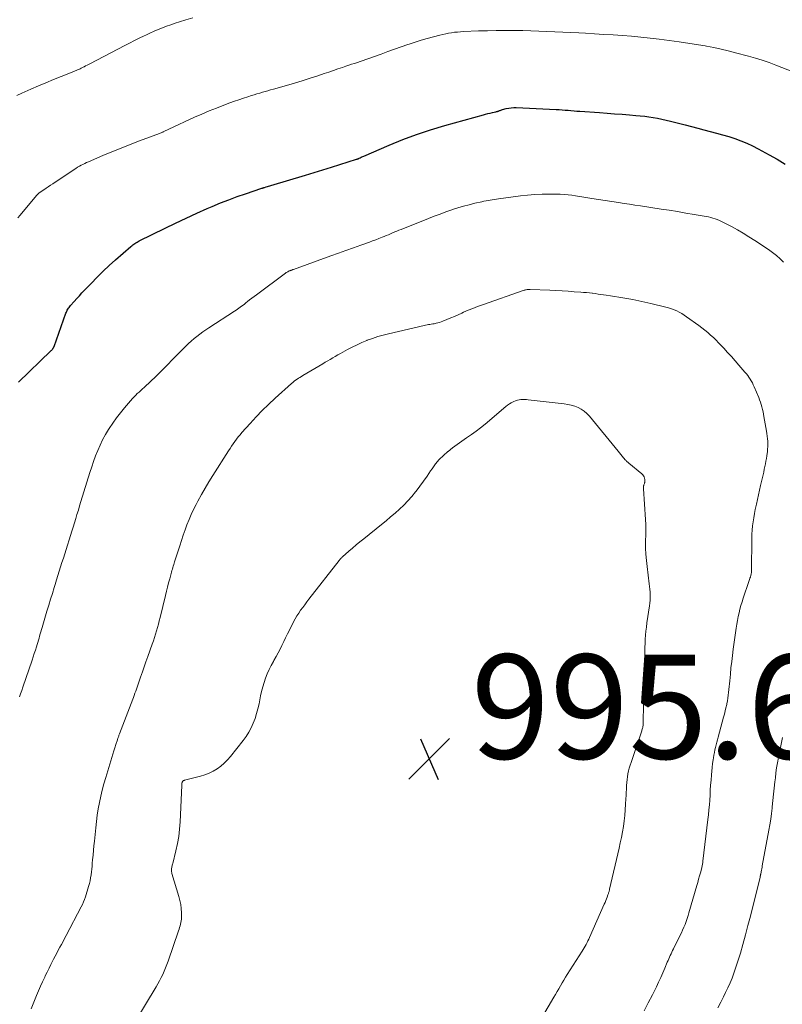
# Model space of a CAD drawing. Units: feet. Extents: x 1965000 to 1970025, y 540000 to 545000.
# Drawn here: x 1966918 to 1967064, y 541268 to 541457 of the extents above; entities that cross this region are included whole.
import ezdxf

# ---------------------------------------------------------------- set-up
doc = ezdxf.new("R2010")
doc.units = ezdxf.units.FT
doc.header["$LTSCALE"] = 100
doc.header["$MEASUREMENT"] = 0
for name, color, linetype, lineweight in [('CONTOUR INDEX', 32, 'Continuous', 25), ('CONTOUR INTERMEDIATE', 40, 'Continuous', 15), ('SPOT ELEVATION', 7, 'Continuous', 15)]:
    doc.layers.add(name, color=color, linetype=linetype, lineweight=lineweight)
doc.styles.add('slant', font='romans.shx', dxfattribs={"oblique": 14.999978})

# ---------------------------------------------------------------- blocks, each defined once
blk = doc.blocks.new('SPOT')
at = {"layer": 'SPOT ELEVATION', "lineweight": 25}
for p, q in [((-3.95, -3.95), (3.86, 3.85)), ((-1.67, 3.81), (1.74, -3.97))]:
    blk.add_line(p, q, dxfattribs=at)

msp = doc.modelspace()

# ---------------------------------------------------------------- linework, layer by layer
at = {"layer": 'CONTOUR INDEX', "elevation": 980, "flags": 128}
msp.add_lwpolyline([(1966917.84, 541387.18), (1966924.03, 541393.21), (1966924.11, 541393.29), (1966924.19, 541393.37), (1966924.27, 541393.46), (1966924.35, 541393.54), (1966924.42, 541393.63), (1966924.45, 541393.67), (1966924.49, 541393.72), (1966924.52, 541393.76), (1966924.55, 541393.81), (1966924.57, 541393.86), (1966924.59, 541393.92), (1966924.62, 541393.97), (1966924.64, 541394.02), (1966926.93, 541400.46), (1966927.01, 541400.66), (1966927.09, 541400.85), (1966927.19, 541401.03), (1966927.29, 541401.22), (1966927.41, 541401.39), (1966927.53, 541401.56), (1966927.66, 541401.73), (1966927.79, 541401.89), (1966928.5, 541402.68), (1966929, 541403.23), (1966929.5, 541403.77), (1966930.01, 541404.32), (1966930.51, 541404.86), (1966931.74, 541406.16), (1966932.89, 541407.33), (1966934.05, 541408.48), (1966935.24, 541409.6), (1966936.46, 541410.69), (1966939.37, 541413.23), (1966939.56, 541413.39), (1966939.75, 541413.54), (1966939.95, 541413.68), (1966940.15, 541413.82), (1966940.36, 541413.95), (1966940.57, 541414.08), (1966940.78, 541414.19), (1966941, 541414.3), (1966945.97, 541416.77), (1966947.98, 541417.74), (1966949.99, 541418.69), (1966952.02, 541419.62), (1966954.06, 541420.52), (1966955, 541420.93), (1966956.58, 541421.6), (1966958.17, 541422.23), (1966959.78, 541422.82), (1966961.4, 541423.38), (1966964.52, 541424.42), (1966964.58, 541424.44), (1966964.65, 541424.46), (1966964.72, 541424.48), (1966964.78, 541424.5), (1966964.85, 541424.52), (1966964.91, 541424.54), (1966964.98, 541424.56), (1966965.05, 541424.58), (1966965.36, 541424.69), (1966965.59, 541424.76), (1966965.81, 541424.83), (1966966.04, 541424.9), (1966966.27, 541424.97), (1966972.9, 541426.94), (1966974.56, 541427.44), (1966976.22, 541427.94), (1966977.87, 541428.45), (1966979.52, 541428.97), (1966982.69, 541429.98), (1966982.76, 541430), (1966982.82, 541430.03), (1966982.89, 541430.05), (1966982.95, 541430.07), (1966983.01, 541430.1), (1966983.08, 541430.12), (1966983.14, 541430.15), (1966983.2, 541430.18), (1966983.41, 541430.28), (1966983.57, 541430.36), (1966983.74, 541430.43), (1966983.9, 541430.51), (1966984.07, 541430.58), (1966988.94, 541432.69), (1966991.57, 541433.77), (1966994.22, 541434.77), (1966996.9, 541435.65), (1966999.62, 541436.47), (1967007.03, 541438.54), (1967007.46, 541438.65), (1967007.89, 541438.77), (1967008.33, 541438.87), (1967008.76, 541438.97), (1967009.43, 541439.12), (1967009.53, 541439.14), (1967009.63, 541439.17), (1967009.73, 541439.19), (1967009.83, 541439.22), (1967009.93, 541439.25), (1967010.03, 541439.28), (1967010.13, 541439.32), (1967010.23, 541439.36), (1967010.26, 541439.37), (1967010.37, 541439.41), (1967010.49, 541439.46), (1967010.6, 541439.49), (1967010.72, 541439.53), (1967011.43, 541439.71), (1967011.9, 541439.81), (1967012.37, 541439.88), (1967012.85, 541439.91), (1967013.34, 541439.91), (1967021, 541439.56), (1967021.57, 541439.53), (1967022.14, 541439.49), (1967022.71, 541439.44), (1967023.28, 541439.39), (1967023.85, 541439.34), (1967024.43, 541439.29), (1967025, 541439.24), (1967025.57, 541439.2), (1967029.33, 541438.94), (1967030.77, 541438.83), (1967032.22, 541438.73), (1967033.66, 541438.62), (1967035.11, 541438.51), (1967036.32, 541438.41), (1967037.15, 541438.33), (1967037.99, 541438.24), (1967038.82, 541438.13), (1967039.65, 541438), (1967040.48, 541437.85), (1967041.3, 541437.68), (1967042.12, 541437.5), (1967042.94, 541437.3), (1967045.78, 541436.57), (1967046.97, 541436.26), (1967048.17, 541435.95), (1967049.37, 541435.64), (1967050.56, 541435.33), (1967051.76, 541435.01), (1967052.95, 541434.68), (1967054.13, 541434.33), (1967055.3, 541433.96), (1967056.46, 541433.55), (1967057.59, 541433.1), (1967058.7, 541432.58), (1967059.8, 541432.02), (1967061.89, 541430.87), (1967063.43, 541429.98), (1967064.94, 541429.04)], dxfattribs=at)
at = {"layer": 'CONTOUR INTERMEDIATE', "flags": 128}
for points, elevation in [([(1966917.48, 541442.23), (1966918.49, 541442.68), (1966920.21, 541443.44), (1966921.65, 541444.07), (1966923.1, 541444.68), (1966924.55, 541445.28), (1966926, 541445.87), (1966928.42, 541446.84), (1966928.67, 541446.94), (1966928.91, 541447.04), (1966929.16, 541447.14), (1966929.4, 541447.25), (1966929.64, 541447.36), (1966929.88, 541447.47), (1966930.12, 541447.59), (1966930.36, 541447.71), (1966930.43, 541447.75), (1966930.71, 541447.9), (1966930.98, 541448.04), (1966931.25, 541448.18), (1966931.53, 541448.32), (1966938.22, 541451.83), (1966939.15, 541452.3), (1966940.07, 541452.77), (1966941.01, 541453.23), (1966941.94, 541453.68), (1966942.25, 541453.83), (1966943.04, 541454.2), (1966943.83, 541454.55), (1966944.63, 541454.88), (1966945.43, 541455.21), (1966946.24, 541455.51), (1966947.06, 541455.81), (1966947.87, 541456.09), (1966948.7, 541456.36), (1966949.95, 541456.75), (1966951.26, 541457.17)], 972), ([(1966917.71, 541418.77), (1966918.15, 541419.28), (1966921.28, 541423.02), (1966921.36, 541423.11), (1966921.45, 541423.2), (1966921.53, 541423.29), (1966921.62, 541423.37), (1966921.72, 541423.45), (1966921.81, 541423.53), (1966921.91, 541423.6), (1966922.01, 541423.67), (1966922.68, 541424.12), (1966923.11, 541424.42), (1966923.54, 541424.71), (1966923.98, 541425.01), (1966924.42, 541425.3), (1966928.52, 541428.03), (1966928.85, 541428.24), (1966929.17, 541428.45), (1966929.51, 541428.64), (1966929.84, 541428.83), (1966930.18, 541429.01), (1966930.53, 541429.19), (1966930.87, 541429.35), (1966931.23, 541429.51), (1966934, 541430.7), (1966935.75, 541431.44), (1966937.51, 541432.15), (1966939.27, 541432.85), (1966941.05, 541433.52), (1966944.87, 541434.96), (1966945.04, 541435.02), (1966945.2, 541435.08), (1966945.36, 541435.15), (1966945.53, 541435.22), (1966945.56, 541435.23), (1966945.71, 541435.3), (1966945.85, 541435.36), (1966945.99, 541435.43), (1966946.13, 541435.5), (1966946.27, 541435.57), (1966946.41, 541435.64), (1966946.55, 541435.71), (1966946.69, 541435.77), (1966951.62, 541438.04), (1966953.01, 541438.66), (1966954.41, 541439.26), (1966955.82, 541439.83), (1966957.25, 541440.38), (1966958.39, 541440.81), (1966959.25, 541441.12), (1966960.11, 541441.42), (1966960.98, 541441.71), (1966961.84, 541441.99), (1966962.54, 541442.21), (1966963.06, 541442.38), (1966963.59, 541442.53), (1966964.11, 541442.69), (1966964.63, 541442.84), (1966965.16, 541442.99), (1966965.68, 541443.14), (1966966.21, 541443.29), (1966966.73, 541443.44), (1966969.26, 541444.16), (1966970.77, 541444.6), (1966972.28, 541445.05), (1966973.78, 541445.53), (1966975.27, 541446.03), (1966976.5, 541446.44), (1966977.38, 541446.74), (1966978.25, 541447.04), (1966979.13, 541447.33), (1966980.01, 541447.63), (1966980.66, 541447.85), (1966981.21, 541448.03), (1966981.76, 541448.22), (1966982.31, 541448.4), (1966982.86, 541448.58), (1966983.41, 541448.76), (1966983.95, 541448.95), (1966984.5, 541449.14), (1966985.04, 541449.33), (1966987.41, 541450.19), (1966988.69, 541450.65), (1966989.97, 541451.1), (1966991.25, 541451.55), (1966992.53, 541452), (1966992.81, 541452.1), (1966993.96, 541452.48), (1966995.11, 541452.85), (1966996.28, 541453.19), (1966997.45, 541453.51), (1966998.68, 541453.84), (1966999.24, 541453.97), (1966999.8, 541454.1), (1967000.37, 541454.2), (1967000.93, 541454.29), (1967001.51, 541454.36), (1967002.08, 541454.42), (1967002.66, 541454.47), (1967003.23, 541454.5), (1967006.13, 541454.62), (1967007.8, 541454.67), (1967009.47, 541454.71), (1967011.14, 541454.72), (1967012.81, 541454.72), (1967013.08, 541454.72), (1967014.62, 541454.7), (1967016.15, 541454.66), (1967017.68, 541454.61), (1967019.22, 541454.54), (1967020.75, 541454.47), (1967022.28, 541454.39), (1967023.81, 541454.31), (1967025.34, 541454.23), (1967026.61, 541454.17), (1967028.39, 541454.07), (1967030.16, 541453.97), (1967031.94, 541453.85), (1967033.72, 541453.74), (1967035.49, 541453.6), (1967037.26, 541453.44), (1967039.03, 541453.25), (1967040.8, 541453.04), (1967044.59, 541452.55), (1967045.83, 541452.37), (1967047.08, 541452.18), (1967048.33, 541451.98), (1967049.57, 541451.75), (1967049.88, 541451.69), (1967051.27, 541451.42), (1967052.66, 541451.12), (1967054.04, 541450.79), (1967055.42, 541450.45), (1967057.9, 541449.8), (1967059.24, 541449.42), (1967060.57, 541449.02), (1967061.88, 541448.56), (1967063.18, 541448.08), (1967067.79, 541446.29)], 976), ([(1966918.02, 541326.78), (1966918.23, 541327.39), (1966918.44, 541328), (1966918.65, 541328.62), (1966920.43, 541333.81), (1966920.65, 541334.44), (1966920.86, 541335.08), (1966921.06, 541335.72), (1966921.26, 541336.36), (1966921.4, 541336.82), (1966921.52, 541337.23), (1966921.65, 541337.64), (1966921.76, 541338.05), (1966921.88, 541338.46), (1966922, 541338.87), (1966922.12, 541339.28), (1966922.24, 541339.69), (1966922.36, 541340.1), (1966923.28, 541343.23), (1966923.62, 541344.37), (1966923.97, 541345.51), (1966924.32, 541346.64), (1966924.67, 541347.78), (1966924.85, 541348.38), (1966925.12, 541349.22), (1966925.38, 541350.05), (1966925.64, 541350.89), (1966925.9, 541351.73), (1966926.17, 541352.56), (1966926.43, 541353.4), (1966926.69, 541354.24), (1966926.95, 541355.08), (1966927.78, 541357.74), (1966928.04, 541358.56), (1966928.29, 541359.38), (1966928.54, 541360.19), (1966928.8, 541361.01), (1966929.05, 541361.82), (1966929.31, 541362.64), (1966929.56, 541363.45), (1966929.81, 541364.27), (1966931.53, 541369.85), (1966931.88, 541370.92), (1966932.24, 541371.99), (1966932.63, 541373.04), (1966933.03, 541374.09), (1966933.48, 541375.13), (1966933.96, 541376.14), (1966934.5, 541377.12), (1966935.08, 541378.08), (1966935.21, 541378.29), (1966935.9, 541379.32), (1966936.62, 541380.33), (1966937.39, 541381.31), (1966938.18, 541382.27), (1966939.7, 541384.03), (1966940, 541384.36), (1966940.31, 541384.68), (1966940.62, 541385), (1966940.95, 541385.3), (1966941.28, 541385.6), (1966941.61, 541385.9), (1966941.94, 541386.2), (1966942.27, 541386.5), (1966942.36, 541386.59), (1966942.74, 541386.93), (1966943.11, 541387.28), (1966943.47, 541387.63), (1966943.83, 541387.99), (1966949.94, 541394.12), (1966950.45, 541394.61), (1966950.97, 541395.09), (1966951.51, 541395.55), (1966952.06, 541395.99), (1966952.63, 541396.42), (1966953.2, 541396.83), (1966953.78, 541397.23), (1966954.37, 541397.63), (1966959.3, 541400.82), (1966959.58, 541401), (1966959.85, 541401.19), (1966960.12, 541401.38), (1966960.39, 541401.58), (1966960.65, 541401.78), (1966960.91, 541401.98), (1966961.17, 541402.19), (1966961.43, 541402.4), (1966961.76, 541402.66), (1966962.18, 541403), (1966962.61, 541403.33), (1966963.04, 541403.66), (1966963.47, 541403.99), (1966969.06, 541408.12), (1966969.21, 541408.22), (1966969.36, 541408.31), (1966969.51, 541408.4), (1966969.67, 541408.48), (1966969.81, 541408.55), (1966969.9, 541408.59), (1966969.99, 541408.63), (1966970.09, 541408.66), (1966970.18, 541408.7), (1966970.28, 541408.73), (1966970.38, 541408.76), (1966970.47, 541408.8), (1966970.57, 541408.83), (1966977.78, 541411.43), (1966979.22, 541411.95), (1966980.65, 541412.46), (1966982.09, 541412.98), (1966983.52, 541413.49), (1966985.16, 541414.08), (1966985.78, 541414.31), (1966986.38, 541414.54), (1966986.99, 541414.77), (1966987.59, 541415.02), (1966987.98, 541415.17), (1966988.39, 541415.34), (1966988.8, 541415.51), (1966989.2, 541415.68), (1966989.61, 541415.86), (1966990.02, 541416.03), (1966990.42, 541416.2), (1966990.83, 541416.37), (1966991.24, 541416.53), (1966996.51, 541418.63), (1966997.62, 541419.06), (1966998.73, 541419.48), (1966999.84, 541419.88), (1967000.96, 541420.27), (1967001.1, 541420.32), (1967002.16, 541420.67), (1967003.22, 541420.99), (1967004.29, 541421.27), (1967005.37, 541421.53), (1967006.75, 541421.84), (1967007.15, 541421.93), (1967007.55, 541422.01), (1967007.95, 541422.08), (1967008.35, 541422.15), (1967008.75, 541422.21), (1967009.15, 541422.27), (1967009.55, 541422.33), (1967009.95, 541422.39), (1967014.13, 541422.95), (1967015.52, 541423.11), (1967016.92, 541423.23), (1967018.33, 541423.29), (1967019.73, 541423.31), (1967021.04, 541423.31), (1967021.79, 541423.29), (1967022.54, 541423.24), (1967023.29, 541423.17), (1967024.03, 541423.07), (1967024.73, 541422.97), (1967025.12, 541422.91), (1967025.52, 541422.85), (1967025.91, 541422.78), (1967026.3, 541422.72), (1967026.69, 541422.65), (1967027.09, 541422.59), (1967027.48, 541422.52), (1967027.87, 541422.46), (1967032.99, 541421.67), (1967034.03, 541421.51), (1967035.07, 541421.35), (1967036.12, 541421.19), (1967037.16, 541421.03), (1967041.13, 541420.43), (1967042.72, 541420.19), (1967044.32, 541419.93), (1967045.91, 541419.67), (1967047.5, 541419.4), (1967049.81, 541418.99), (1967050.24, 541418.91), (1967050.67, 541418.81), (1967051.09, 541418.69), (1967051.51, 541418.55), (1967051.92, 541418.4), (1967052.32, 541418.23), (1967052.72, 541418.05), (1967053.12, 541417.85), (1967054.64, 541417.06), (1967055.78, 541416.45), (1967056.91, 541415.8), (1967058.01, 541415.12), (1967059.1, 541414.42), (1967061.73, 541412.66), (1967062.51, 541412.1), (1967063.26, 541411.51), (1967063.97, 541410.88), (1967064.66, 541410.21)], 984), ([(1966920.24, 541266.91), (1966921.3, 541269.47), (1966921.67, 541270.35), (1966922.05, 541271.23), (1966922.44, 541272.1), (1966922.85, 541272.97), (1966922.97, 541273.23), (1966923.32, 541273.96), (1966923.68, 541274.69), (1966924.04, 541275.42), (1966924.41, 541276.14), (1966924.56, 541276.44), (1966924.86, 541277.01), (1966925.16, 541277.58), (1966925.46, 541278.14), (1966925.77, 541278.71), (1966926.07, 541279.27), (1966926.38, 541279.84), (1966926.68, 541280.4), (1966926.98, 541280.97), (1966929.86, 541286.45), (1966930.09, 541286.92), (1966930.3, 541287.4), (1966930.48, 541287.89), (1966930.65, 541288.38), (1966931.26, 541290.39), (1966931.42, 541290.93), (1966931.55, 541291.48), (1966931.66, 541292.04), (1966931.74, 541292.6), (1966931.81, 541293.16), (1966931.88, 541293.73), (1966931.93, 541294.29), (1966931.99, 541294.86), (1966932.05, 541295.52), (1966932.13, 541296.42), (1966932.21, 541297.32), (1966932.3, 541298.21), (1966932.39, 541299.11), (1966932.64, 541301.61), (1966932.78, 541302.84), (1966932.95, 541304.06), (1966933.14, 541305.28), (1966933.36, 541306.49), (1966933.62, 541307.7), (1966933.9, 541308.9), (1966934.21, 541310.09), (1966934.56, 541311.27), (1966935.75, 541315.17), (1966935.93, 541315.78), (1966936.12, 541316.39), (1966936.31, 541317), (1966936.51, 541317.61), (1966936.81, 541318.53), (1966936.85, 541318.68), (1966936.9, 541318.82), (1966936.95, 541318.97), (1966937, 541319.11), (1966937.05, 541319.26), (1966937.1, 541319.4), (1966937.15, 541319.54), (1966937.21, 541319.68), (1966939.75, 541326.31), (1966939.9, 541326.69), (1966940.04, 541327.07), (1966940.18, 541327.46), (1966940.32, 541327.85), (1966940.45, 541328.23), (1966940.59, 541328.62), (1966940.72, 541329.01), (1966940.85, 541329.39), (1966941.26, 541330.58), (1966941.6, 541331.57), (1966941.94, 541332.55), (1966942.28, 541333.53), (1966942.63, 541334.5), (1966943.49, 541336.88), (1966943.72, 541337.51), (1966943.93, 541338.15), (1966944.13, 541338.79), (1966944.32, 541339.43), (1966944.51, 541340.08), (1966944.68, 541340.73), (1966944.85, 541341.38), (1966945.02, 541342.03), (1966946.04, 541346.25), (1966946.24, 541347.05), (1966946.44, 541347.85), (1966946.64, 541348.65), (1966946.85, 541349.45), (1966947.12, 541350.47), (1966947.2, 541350.75), (1966947.28, 541351.04), (1966947.36, 541351.32), (1966947.44, 541351.6), (1966947.53, 541351.89), (1966947.62, 541352.17), (1966947.7, 541352.45), (1966947.79, 541352.73), (1966948.76, 541355.79), (1966949.09, 541356.81), (1966949.43, 541357.82), (1966949.79, 541358.82), (1966950.16, 541359.83), (1966950.55, 541360.82), (1966950.97, 541361.8), (1966951.43, 541362.76), (1966951.91, 541363.71), (1966952.25, 541364.35), (1966952.94, 541365.6), (1966953.65, 541366.84), (1966954.38, 541368.07), (1966955.13, 541369.29), (1966958.13, 541374.02), (1966958.43, 541374.48), (1966958.73, 541374.93), (1966959.04, 541375.38), (1966959.35, 541375.82), (1966959.67, 541376.26), (1966960.01, 541376.69), (1966960.35, 541377.11), (1966960.71, 541377.52), (1966962.26, 541379.26), (1966963.41, 541380.52), (1966964.6, 541381.75), (1966965.82, 541382.94), (1966967.07, 541384.11), (1966970.22, 541386.95), (1966970.47, 541387.16), (1966970.73, 541387.37), (1966971, 541387.57), (1966971.27, 541387.76), (1966971.55, 541387.94), (1966971.83, 541388.12), (1966972.12, 541388.3), (1966972.4, 541388.47), (1966976.22, 541390.73), (1966976.7, 541391.01), (1966977.18, 541391.3), (1966977.66, 541391.58), (1966978.14, 541391.86), (1966978.62, 541392.15), (1966979.11, 541392.42), (1966979.59, 541392.7), (1966980.08, 541392.97), (1966980.93, 541393.44), (1966981.85, 541393.92), (1966982.79, 541394.39), (1966983.74, 541394.81), (1966984.7, 541395.21), (1966984.76, 541395.23), (1966985.76, 541395.6), (1966986.78, 541395.94), (1966987.8, 541396.23), (1966988.84, 541396.5), (1966995.69, 541398.09), (1966995.96, 541398.15), (1966996.23, 541398.21), (1966996.5, 541398.25), (1966996.77, 541398.29), (1966997.04, 541398.33), (1966997.31, 541398.38), (1966997.58, 541398.42), (1966997.85, 541398.48), (1966997.97, 541398.5), (1966998.29, 541398.58), (1966998.62, 541398.66), (1966998.93, 541398.77), (1966999.25, 541398.89), (1967000.05, 541399.22), (1967000.76, 541399.52), (1967001.47, 541399.82), (1967002.18, 541400.13), (1967002.88, 541400.45), (1967003.24, 541400.61), (1967004.13, 541401), (1967005.02, 541401.37), (1967005.93, 541401.72), (1967006.84, 541402.05), (1967014.86, 541404.84), (1967014.99, 541404.88), (1967015.13, 541404.92), (1967015.27, 541404.95), (1967015.42, 541404.98), (1967015.56, 541404.99), (1967015.7, 541405), (1967015.85, 541405.01), (1967015.99, 541405.01), (1967019.8, 541404.84), (1967020.97, 541404.79), (1967022.15, 541404.72), (1967023.32, 541404.65), (1967024.49, 541404.56), (1967025.73, 541404.47), (1967026.28, 541404.43), (1967026.83, 541404.38), (1967027.39, 541404.32), (1967027.94, 541404.26), (1967027.98, 541404.26), (1967028.51, 541404.19), (1967029.04, 541404.12), (1967029.57, 541404.05), (1967030.1, 541403.98), (1967030.62, 541403.9), (1967031.42, 541403.78), (1967032.21, 541403.66), (1967033, 541403.53), (1967033.78, 541403.4), (1967034.54, 541403.27), (1967035.7, 541403.06), (1967036.86, 541402.83), (1967038.02, 541402.58), (1967039.17, 541402.31), (1967042.06, 541401.61), (1967042.59, 541401.47), (1967043.12, 541401.3), (1967043.63, 541401.1), (1967044.14, 541400.88), (1967044.63, 541400.63), (1967045.11, 541400.36), (1967045.58, 541400.07), (1967046.04, 541399.76), (1967048.4, 541398.05), (1967048.98, 541397.62), (1967049.54, 541397.18), (1967050.1, 541396.72), (1967050.64, 541396.25), (1967051.17, 541395.77), (1967051.69, 541395.28), (1967052.19, 541394.77), (1967052.69, 541394.25), (1967053.18, 541393.72), (1967053.91, 541392.92), (1967054.63, 541392.12), (1967055.35, 541391.31), (1967056.06, 541390.49), (1967057.24, 541389.13), (1967057.5, 541388.81), (1967057.76, 541388.48), (1967058, 541388.14), (1967058.24, 541387.79), (1967058.45, 541387.44), (1967058.66, 541387.08), (1967058.84, 541386.7), (1967059.01, 541386.32), (1967059.87, 541384.24), (1967060.05, 541383.79), (1967060.21, 541383.35), (1967060.35, 541382.9), (1967060.48, 541382.44), (1967060.6, 541381.98), (1967060.7, 541381.52), (1967060.8, 541381.06), (1967060.89, 541380.59), (1967061.37, 541377.82), (1967061.45, 541377.33), (1967061.51, 541376.84), (1967061.56, 541376.34), (1967061.6, 541375.85), (1967061.61, 541375.35), (1967061.61, 541374.86), (1967061.58, 541374.36), (1967061.53, 541373.87), (1967061.43, 541373.08), (1967061.36, 541372.56), (1967061.27, 541372.03), (1967061.17, 541371.51), (1967061.06, 541370.99), (1967060.95, 541370.47), (1967060.83, 541369.95), (1967060.71, 541369.43), (1967060.59, 541368.92), (1967060.24, 541367.37), (1967060.04, 541366.47), (1967059.84, 541365.57), (1967059.63, 541364.67), (1967059.43, 541363.77), (1967059.37, 541363.53), (1967059.21, 541362.74), (1967059.05, 541361.96), (1967058.91, 541361.17), (1967058.78, 541360.38), (1967058.68, 541359.59), (1967058.6, 541358.79), (1967058.55, 541358), (1967058.53, 541357.2), (1967058.48, 541351.03), (1967058.48, 541350.89), (1967058.47, 541350.74), (1967058.46, 541350.6), (1967058.44, 541350.45), (1967058.42, 541350.31), (1967058.39, 541350.17), (1967058.35, 541350.03), (1967058.31, 541349.89), (1967058.27, 541349.75), (1967058.2, 541349.54), (1967058.13, 541349.34), (1967058.06, 541349.13), (1967057.99, 541348.92), (1967056.91, 541345.76), (1967056.68, 541345.05), (1967056.47, 541344.35), (1967056.28, 541343.63), (1967056.11, 541342.91), (1967055.96, 541342.19), (1967055.82, 541341.46), (1967055.7, 541340.73), (1967055.58, 541340), (1967055, 541335.94), (1967054.84, 541334.74), (1967054.69, 541333.55), (1967054.55, 541332.35), (1967054.43, 541331.15), (1967054.31, 541329.85), (1967054.26, 541329.3), (1967054.21, 541328.75), (1967054.15, 541328.2), (1967054.09, 541327.64), (1967054.03, 541327.09), (1967053.95, 541326.55), (1967053.86, 541326), (1967053.76, 541325.46), (1967053.73, 541325.31), (1967053.59, 541324.69), (1967053.45, 541324.08), (1967053.3, 541323.47), (1967053.14, 541322.86), (1967052.1, 541319.04), (1967051.97, 541318.55), (1967051.84, 541318.06), (1967051.72, 541317.57), (1967051.59, 541317.08), (1967051.47, 541316.59), (1967051.36, 541316.09), (1967051.27, 541315.6), (1967051.18, 541315.1), (1967051.11, 541314.67), (1967051.01, 541313.96), (1967050.92, 541313.24), (1967050.85, 541312.52), (1967050.79, 541311.8), (1967050.72, 541310.76), (1967050.65, 541309.82), (1967050.59, 541308.87), (1967050.53, 541307.93), (1967050.47, 541306.98), (1967050.4, 541306.04), (1967050.32, 541305.09), (1967050.23, 541304.15), (1967050.13, 541303.21), (1967049.18, 541295.23), (1967049.16, 541295.07), (1967049.14, 541294.9), (1967049.11, 541294.74), (1967049.08, 541294.58), (1967049.05, 541294.42), (1967049.01, 541294.26), (1967048.97, 541294.1), (1967048.93, 541293.94), (1967048.68, 541293.02), (1967048.52, 541292.41), (1967048.35, 541291.79), (1967048.17, 541291.17), (1967048, 541290.56), (1967046.49, 541285.35), (1967046.31, 541284.78), (1967046.13, 541284.22), (1967045.94, 541283.66), (1967045.73, 541283.1), (1967045.51, 541282.55), (1967045.28, 541282), (1967045.03, 541281.46), (1967044.77, 541280.93), (1967043.52, 541278.44), (1967043.36, 541278.12), (1967043.21, 541277.8), (1967043.06, 541277.48), (1967042.9, 541277.15), (1967042.76, 541276.83), (1967042.61, 541276.51), (1967042.47, 541276.18), (1967042.33, 541275.85), (1967041.85, 541274.7), (1967041.47, 541273.8), (1967041.07, 541272.91), (1967040.66, 541272.02), (1967040.24, 541271.14), (1967039.48, 541269.59), (1967038.69, 541268.03), (1967037.88, 541266.48)], 988), ([(1966939.93, 541263.99), (1966944.23, 541271.1), (1966944.57, 541271.69), (1966944.9, 541272.28), (1966945.22, 541272.89), (1966945.51, 541273.5), (1966945.79, 541274.12), (1966946.06, 541274.75), (1966946.3, 541275.38), (1966946.54, 541276.02), (1966948.54, 541281.87), (1966948.65, 541282.18), (1966948.75, 541282.49), (1966948.84, 541282.81), (1966948.93, 541283.13), (1966949, 541283.45), (1966949.05, 541283.77), (1966949.08, 541284.09), (1966949.09, 541284.42), (1966949.08, 541285.34), (1966949.03, 541286.13), (1966948.95, 541286.9), (1966948.8, 541287.67), (1966948.61, 541288.43), (1966947.27, 541292.89), (1966947.23, 541293.05), (1966947.2, 541293.21), (1966947.18, 541293.37), (1966947.17, 541293.53), (1966947.18, 541293.69), (1966947.19, 541293.86), (1966947.22, 541294.02), (1966947.25, 541294.18), (1966947.3, 541294.34), (1966947.34, 541294.5), (1966947.38, 541294.66), (1966947.42, 541294.82), (1966948.04, 541297.24), (1966948.34, 541298.62), (1966948.59, 541300), (1966948.75, 541301.4), (1966948.85, 541302.81), (1966949.15, 541309.79), (1966949.15, 541309.9), (1966949.17, 541310.02), (1966949.18, 541310.13), (1966949.2, 541310.25), (1966949.22, 541310.3), (1966949.24, 541310.38), (1966949.27, 541310.46), (1966949.32, 541310.53), (1966949.38, 541310.6), (1966949.44, 541310.66), (1966949.51, 541310.71), (1966949.59, 541310.74), (1966949.67, 541310.77), (1966952.74, 541311.57), (1966953.58, 541311.84), (1966954.39, 541312.15), (1966955.17, 541312.54), (1966955.93, 541312.98), (1966956.64, 541313.5), (1966957.31, 541314.05), (1966957.93, 541314.67), (1966958.51, 541315.33), (1966960.95, 541318.41), (1966961.52, 541319.2), (1966962.04, 541320.01), (1966962.48, 541320.86), (1966962.88, 541321.74), (1966963.22, 541322.65), (1966963.52, 541323.57), (1966963.77, 541324.5), (1966963.98, 541325.45), (1966964.29, 541326.96), (1966964.48, 541327.82), (1966964.7, 541328.68), (1966964.96, 541329.53), (1966965.25, 541330.37), (1966965.57, 541331.2), (1966965.92, 541332.01), (1966966.32, 541332.81), (1966966.74, 541333.59), (1966966.85, 541333.78), (1966967.25, 541334.5), (1966967.64, 541335.21), (1966968.01, 541335.94), (1966968.37, 541336.67), (1966968.73, 541337.41), (1966969.09, 541338.14), (1966969.45, 541338.87), (1966969.82, 541339.6), (1966970.61, 541341.17), (1966970.92, 541341.75), (1966971.25, 541342.32), (1966971.6, 541342.87), (1966971.97, 541343.41), (1966972.36, 541343.94), (1966972.75, 541344.47), (1966973.15, 541345), (1966973.55, 541345.52), (1966979.35, 541352.95), (1966979.42, 541353.05), (1966979.5, 541353.14), (1966979.58, 541353.24), (1966979.66, 541353.33), (1966979.75, 541353.42), (1966979.84, 541353.51), (1966979.93, 541353.59), (1966980.02, 541353.67), (1966981.23, 541354.74), (1966981.94, 541355.34), (1966982.65, 541355.95), (1966983.36, 541356.54), (1966984.08, 541357.13), (1966987.48, 541359.88), (1966988.36, 541360.6), (1966989.24, 541361.33), (1966990.1, 541362.07), (1966990.95, 541362.82), (1966991.78, 541363.6), (1966992.57, 541364.4), (1966993.32, 541365.25), (1966994.04, 541366.13), (1966994.12, 541366.24), (1966994.84, 541367.2), (1966995.55, 541368.17), (1966996.24, 541369.15), (1966996.92, 541370.15), (1966997.21, 541370.58), (1966997.87, 541371.49), (1966998.58, 541372.34), (1966999.37, 541373.13), (1967000.21, 541373.88), (1967000.25, 541373.9), (1967001.12, 541374.59), (1967002, 541375.25), (1967002.9, 541375.89), (1967003.82, 541376.51), (1967004.73, 541377.13), (1967005.63, 541377.77), (1967006.5, 541378.45), (1967007.36, 541379.15), (1967011.35, 541382.51), (1967011.69, 541382.77), (1967012.03, 541383.01), (1967012.4, 541383.22), (1967012.77, 541383.41), (1967012.9, 541383.47), (1967013.23, 541383.61), (1967013.56, 541383.71), (1967013.9, 541383.79), (1967014.24, 541383.84), (1967014.59, 541383.87), (1967014.95, 541383.88), (1967015.3, 541383.86), (1967015.65, 541383.83), (1967022.53, 541383.05), (1967023.22, 541382.94), (1967023.9, 541382.79), (1967024.56, 541382.58), (1967025.22, 541382.33), (1967025.83, 541382.01), (1967026.41, 541381.64), (1967026.92, 541381.19), (1967027.4, 541380.69), (1967032.89, 541373.98), (1967033.16, 541373.66), (1967033.42, 541373.34), (1967033.69, 541373.02), (1967033.95, 541372.7), (1967034.34, 541372.22), (1967034.41, 541372.14), (1967034.49, 541372.06), (1967034.57, 541371.99), (1967034.65, 541371.92), (1967034.73, 541371.85), (1967034.81, 541371.79), (1967034.89, 541371.72), (1967034.98, 541371.65), (1967037.47, 541369.57), (1967037.64, 541369.4), (1967037.78, 541369.21), (1967037.88, 541369.01), (1967037.96, 541368.78), (1967038.02, 541368.54), (1967038.04, 541368.42), (1967038.05, 541368.31), (1967038.04, 541368.19), (1967038.02, 541368.07), (1967038, 541367.95), (1967037.97, 541367.84), (1967037.93, 541367.72), (1967037.9, 541367.61), (1967037.85, 541367.47), (1967037.82, 541367.37), (1967037.79, 541367.28), (1967037.77, 541367.18), (1967037.76, 541367.09), (1967037.75, 541366.99), (1967037.74, 541366.89), (1967037.74, 541366.79), (1967037.74, 541366.69), (1967038.16, 541360.86), (1967038.18, 541360.52), (1967038.2, 541360.19), (1967038.21, 541359.85), (1967038.21, 541359.51), (1967038.21, 541359.17), (1967038.21, 541358.84), (1967038.21, 541358.5), (1967038.21, 541358.16), (1967038.18, 541356.49), (1967038.18, 541355.32), (1967038.23, 541354.15), (1967038.32, 541352.98), (1967038.45, 541351.82), (1967038.88, 541348.49), (1967038.94, 541347.96), (1967039, 541347.44), (1967039.03, 541346.91), (1967039.06, 541346.38), (1967039.06, 541345.85), (1967039.05, 541345.32), (1967039, 541344.8), (1967038.94, 541344.27), (1967038.43, 541340.97), (1967038.32, 541340.19), (1967038.23, 541339.41), (1967038.16, 541338.63), (1967038.11, 541337.84), (1967038.07, 541337.06), (1967038.04, 541336.27), (1967038.02, 541335.48), (1967038, 541334.7), (1967037.92, 541331.02), (1967037.89, 541329.51), (1967037.86, 541327.99), (1967037.83, 541326.47), (1967037.79, 541324.95), (1967037.73, 541322.24), (1967037.72, 541322.07), (1967037.72, 541321.91), (1967037.71, 541321.75), (1967037.7, 541321.59), (1967037.69, 541321.43), (1967037.67, 541321.27), (1967037.65, 541321.11), (1967037.62, 541320.96), (1967037.61, 541320.92), (1967037.57, 541320.75), (1967037.52, 541320.58), (1967037.47, 541320.41), (1967037.42, 541320.24), (1967035.37, 541314.18), (1967035.2, 541313.65), (1967035.04, 541313.11), (1967034.91, 541312.56), (1967034.78, 541312.01), (1967034.68, 541311.46), (1967034.6, 541310.9), (1967034.55, 541310.34), (1967034.51, 541309.78), (1967034.51, 541309.68), (1967034.48, 541309.06), (1967034.46, 541308.45), (1967034.43, 541307.84), (1967034.4, 541307.22), (1967034.34, 541306.16), (1967034.27, 541305.1), (1967034.17, 541304.03), (1967034.05, 541302.97), (1967033.9, 541301.92), (1967033.72, 541300.86), (1967033.52, 541299.81), (1967033.31, 541298.76), (1967033.08, 541297.72), (1967031.25, 541289.84), (1967031.21, 541289.7), (1967031.18, 541289.56), (1967031.15, 541289.43), (1967031.11, 541289.29), (1967031.07, 541289.15), (1967031.03, 541289.02), (1967030.98, 541288.88), (1967030.94, 541288.75), (1967030.78, 541288.34), (1967030.65, 541288), (1967030.52, 541287.66), (1967030.38, 541287.33), (1967030.24, 541286.99), (1967027.42, 541280.61), (1967027.26, 541280.27), (1967027.1, 541279.93), (1967026.93, 541279.6), (1967026.74, 541279.27), (1967026.55, 541278.94), (1967026.36, 541278.62), (1967026.16, 541278.3), (1967025.97, 541277.98), (1967023.13, 541273.5), (1967022.79, 541272.96), (1967022.46, 541272.41), (1967022.13, 541271.86), (1967021.82, 541271.31), (1967021.5, 541270.76), (1967021.18, 541270.21), (1967020.86, 541269.66), (1967020.54, 541269.11), (1967016.83, 541262.81)], 992), ([(1967064.47, 541318.95), (1967064.25, 541317.99), (1967064.03, 541317.03), (1967063.83, 541316.07), (1967063.65, 541315.11), (1967063.48, 541314.14), (1967063.32, 541313.17), (1967063.19, 541312.19), (1967063.08, 541311.22), (1967063, 541310.46), (1967062.87, 541309.26), (1967062.74, 541308.07), (1967062.61, 541306.87), (1967062.48, 541305.68), (1967062.45, 541305.43), (1967062.32, 541304.36), (1967062.18, 541303.3), (1967062.01, 541302.24), (1967061.83, 541301.18), (1967060.57, 541294.35), (1967060.52, 541294.06), (1967060.47, 541293.77), (1967060.41, 541293.48), (1967060.35, 541293.19), (1967060.27, 541292.77), (1967060.25, 541292.68), (1967060.24, 541292.6), (1967060.22, 541292.52), (1967060.2, 541292.44), (1967060.18, 541292.35), (1967060.16, 541292.27), (1967060.14, 541292.19), (1967060.13, 541292.11), (1967058.74, 541286.53), (1967058.28, 541284.71), (1967057.81, 541282.89), (1967057.32, 541281.07), (1967056.82, 541279.26), (1967056.35, 541277.57), (1967056.07, 541276.61), (1967055.77, 541275.64), (1967055.45, 541274.69), (1967055.12, 541273.73), (1967054.76, 541272.79), (1967054.38, 541271.86), (1967053.97, 541270.94), (1967053.53, 541270.03), (1967053.12, 541269.2), (1967052.59, 541268.15), (1967052.05, 541267.1)], 984)]:
    msp.add_lwpolyline(points, dxfattribs=dict(at, elevation=elevation))

# ---------------------------------------------------------------- block references
at = {"layer": 'SPOT ELEVATION'}
msp.add_blockref('SPOT', (1966996.65, 541314.91, 995.59), dxfattribs=at)

# ---------------------------------------------------------------- texts
at = {"layer": 'SPOT ELEVATION', "style": 'slant', "oblique": 15}
msp.add_text('995.6', height=20, dxfattribs=at).set_placement((1967004.65, 541314.91, 995.59))

doc.saveas('drawing.dxf')
